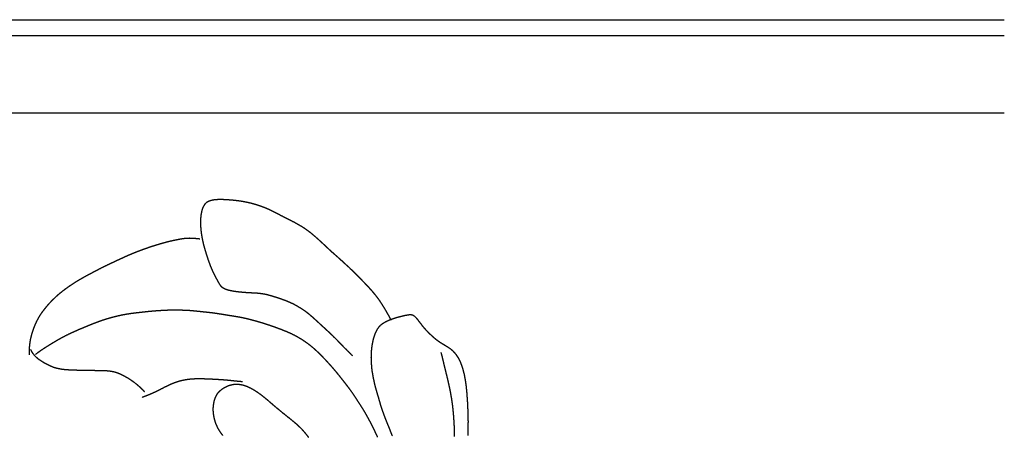
# Model space of a CAD drawing. Units: millimetres. Extents: x 3 to 958, y -104 to -3.
# Drawn here: x 867 to 958, y -41 to -3 of the extents above; entities that cross this region are included whole.
import ezdxf

# ---------------------------------------------------------------- set-up
doc = ezdxf.new("R2010")
doc.units = ezdxf.units.MM
for name, color, linetype in [('Polyline', 7, 'CONTINUOUS'), ('Polyline160', 7, 'CONTINUOUS'), ('Polyline161', 7, 'CONTINUOUS'), ('Polyline162', 7, 'CONTINUOUS'), ('Polyline163', 7, 'CONTINUOUS'), ('Polyline164', 7, 'CONTINUOUS'), ('Polyline165', 7, 'CONTINUOUS'), ('Polyline166', 7, 'CONTINUOUS'), ('Polyline168', 7, 'CONTINUOUS'), ('Polyline169', 7, 'CONTINUOUS'), ('Polyline170', 7, 'CONTINUOUS')]:
    doc.layers.add(name, color=color, linetype=linetype)

msp = doc.modelspace()

# ---------------------------------------------------------------- linework, layer by layer
at = {"layer": 'Polyline'}
for points in [[(867.979, -33.131), (868.082, -33.3365)], [(868.082, -33.3365), (868.179, -33.4788)], [(868.179, -33.4788), (868.327, -33.6673)], [(868.327, -33.6673), (868.511, -33.8454)], [(868.511, -33.8454), (868.726, -34.0156)], [(868.726, -34.0156), (868.956, -34.1713)], [(868.956, -34.1713), (869.186, -34.3131)], [(869.186, -34.3131), (869.424, -34.4412)], [(869.424, -34.4412), (869.654, -34.5569)], [(869.654, -34.5569), (869.878, -34.661)], [(869.878, -34.661), (870.106, -34.7531)], [(870.106, -34.7531), (870.342, -34.8273)], [(870.342, -34.8273), (870.592, -34.8826)], [(870.592, -34.8826), (870.839, -34.9276)], [(870.839, -34.9276), (871.104, -34.9585)], [(871.104, -34.9585), (871.387, -34.9808)], [(871.387, -34.9808), (871.666, -34.9979)], [(871.666, -34.9979), (871.951, -35.0089)], [(871.951, -35.0089), (872.227, -35.0176)], [(872.227, -35.0176), (872.513, -35.0247)], [(872.513, -35.0247), (872.803, -35.0307)], [(872.803, -35.0307), (873.083, -35.036)], [(873.083, -35.036), (873.366, -35.0408)], [(873.366, -35.0408), (873.638, -35.045)], [(873.638, -35.045), (873.915, -35.0488)], [(873.915, -35.0488), (874.185, -35.0522)], [(874.185, -35.0522), (874.441, -35.0554)], [(874.441, -35.0554), (874.686, -35.059)], [(874.686, -35.059), (874.923, -35.0679)], [(874.923, -35.0679), (875.157, -35.0881)], [(875.157, -35.0881), (875.389, -35.118)], [(875.389, -35.118), (875.62, -35.1621)], [(875.62, -35.1621), (875.849, -35.2247)], [(875.849, -35.2247), (876.072, -35.3007)], [(876.072, -35.3007), (876.293, -35.3941)], [(876.293, -35.3941), (876.506, -35.4977)], [(876.506, -35.4977), (876.718, -35.6122)], [(876.718, -35.6122), (876.924, -35.7318)], [(876.924, -35.7318), (877.132, -35.8627)], [(877.132, -35.8627), (877.331, -35.9962)], [(877.331, -35.9962), (877.525, -36.1373)], [(877.525, -36.1373), (877.713, -36.2829)], [(877.713, -36.2829), (877.895, -36.4364)], [(877.895, -36.4364), (878.085, -36.6091)], [(878.085, -36.6091), (878.282, -36.7982)], [(878.282, -36.7982), (878.488, -37.0099)]]:
    msp.add_open_spline(points, degree=1, dxfattribs=at)
at = {"layer": 'Polyline160'}
for points in [[(886.493, -36.3867), (886.712, -36.3431)], [(886.712, -36.3431), (886.933, -36.3213)], [(886.933, -36.3213), (887.154, -36.3279)], [(887.154, -36.3279), (887.375, -36.3561)], [(887.375, -36.3561), (887.593, -36.4043)], [(885.1, -37.4411), (885.209, -37.2431)], [(885.209, -37.2431), (885.348, -37.0627)], [(885.348, -37.0627), (885.51, -36.9046)], [(885.51, -36.9046), (885.687, -36.7637)], [(885.687, -36.7637), (885.875, -36.6409)], [(885.875, -36.6409), (886.074, -36.5334)], [(886.074, -36.5334), (886.28, -36.4491)], [(886.28, -36.4491), (886.493, -36.3867)], [(887.593, -36.4043), (887.806, -36.4698)], [(887.806, -36.4698), (888.015, -36.551)], [(888.015, -36.551), (888.224, -36.6461)], [(888.224, -36.6461), (888.428, -36.7531)], [(888.428, -36.7531), (888.626, -36.8683)], [(888.626, -36.8683), (888.82, -36.9927)], [(888.82, -36.9927), (889.01, -37.1228)], [(889.01, -37.1228), (889.198, -37.2598)], [(889.198, -37.2598), (889.38, -37.3981)], [(884.867, -38.3046), (884.897, -38.0825)], [(884.897, -38.0825), (884.945, -37.8644)], [(884.945, -37.8644), (885.013, -37.6486)], [(885.013, -37.6486), (885.1, -37.4411)], [(889.38, -37.3981), (889.559, -37.5423)], [(889.559, -37.5423), (889.737, -37.689)], [(889.737, -37.689), (889.913, -37.838)], [(889.913, -37.838), (890.088, -37.9889)], [(890.088, -37.9889), (890.263, -38.1413)], [(890.263, -38.1413), (890.439, -38.2936)], [(884.849, -38.5306), (884.867, -38.3046)], [(884.849, -38.7577), (884.849, -38.5306)], [(884.863, -38.9818), (884.849, -38.7577)], [(884.893, -39.2081), (884.863, -38.9818)], [(890.439, -38.2936), (890.613, -38.4409)], [(890.613, -38.4409), (890.793, -38.5886)], [(890.793, -38.5886), (890.972, -38.7362)], [(890.972, -38.7362), (891.148, -38.8821)], [(891.148, -38.8821), (891.329, -39.0284)], [(891.329, -39.0284), (891.51, -39.1727)], [(884.937, -39.4314), (884.893, -39.2081)], [(884.99, -39.6531), (884.937, -39.4314)], [(885.058, -39.8703), (884.99, -39.6531)], [(885.139, -40.0847), (885.058, -39.8703)], [(891.51, -39.1727), (891.691, -39.3176)], [(891.691, -39.3176), (891.87, -39.4606)], [(891.87, -39.4606), (892.047, -39.6051)], [(892.047, -39.6051), (892.224, -39.7509)], [(892.224, -39.7509), (892.4, -39.8986)], [(892.4, -39.8986), (892.574, -40.0486)], [(885.233, -40.2931), (885.139, -40.0847)], [(885.339, -40.4943), (885.233, -40.2931)], [(885.456, -40.6882), (885.339, -40.4943)], [(885.585, -40.8737), (885.456, -40.6882)], [(885.727, -41.055), (885.585, -40.8737)], [(892.574, -40.0486), (892.742, -40.2041)], [(892.742, -40.2041), (892.903, -40.3652)], [(892.903, -40.3652), (893.058, -40.5319)], [(893.058, -40.5319), (893.208, -40.7032)], [(893.208, -40.7032), (893.354, -40.8761)], [(893.354, -40.8761), (893.495, -41.0539)], [(893.495, -41.0539), (893.631, -41.2393)]]:
    msp.add_open_spline(points, degree=1, dxfattribs=at)
at = {"layer": 'Polyline161'}
for points in [[(881.086, -36.2782), (880.877, -36.3668)], [(881.3, -36.1952), (881.086, -36.2782)], [(881.517, -36.1205), (881.3, -36.1952)], [(881.738, -36.0549), (881.517, -36.1205)], [(881.957, -35.9993), (881.738, -36.0549)], [(882.182, -35.9512), (881.957, -35.9993)], [(882.405, -35.9136), (882.182, -35.9512)], [(882.629, -35.8843), (882.405, -35.9136)], [(882.853, -35.8631), (882.629, -35.8843)], [(883.078, -35.85), (882.853, -35.8631)], [(883.307, -35.8421), (883.078, -35.85)], [(883.536, -35.8393), (883.307, -35.8421)], [(883.765, -35.8411), (883.536, -35.8393)], [(883.992, -35.8476), (883.765, -35.8411)], [(884.215, -35.8556), (883.992, -35.8476)], [(884.437, -35.8646), (884.215, -35.8556)], [(884.664, -35.8745), (884.437, -35.8646)], [(884.889, -35.8856), (884.664, -35.8745)], [(885.12, -35.8978), (884.889, -35.8856)], [(885.347, -35.9115), (885.12, -35.8978)], [(885.579, -35.9266), (885.347, -35.9115)], [(885.807, -35.9434), (885.579, -35.9266)], [(886.037, -35.9619), (885.807, -35.9434)], [(886.261, -35.9824), (886.037, -35.9619)], [(886.49, -36.0046), (886.261, -35.9824)], [(886.714, -36.0284), (886.49, -36.0046)], [(886.935, -36.0526), (886.714, -36.0284)], [(887.153, -36.0746), (886.935, -36.0526)], [(887.316, -36.0893), (887.153, -36.0746)], [(887.538, -36.1063), (887.316, -36.0893)], [(879.02, -37.2634), (878.797, -37.3558)], [(879.232, -37.1703), (879.02, -37.2634)], [(879.44, -37.076), (879.232, -37.1703)], [(879.646, -36.9785), (879.44, -37.076)], [(879.847, -36.8774), (879.646, -36.9785)], [(880.05, -36.773), (879.847, -36.8774)], [(880.253, -36.6688), (880.05, -36.773)], [(880.459, -36.5656), (880.253, -36.6688)], [(880.668, -36.4647), (880.459, -36.5656)], [(880.877, -36.3668), (880.668, -36.4647)], [(878.556, -37.4505), (878.297, -37.544)], [(878.797, -37.3558), (878.556, -37.4505)]]:
    msp.add_open_spline(points, degree=1, dxfattribs=at)
at = {"layer": 'Polyline162'}
for points in [[(878.876, -23.686), (879.094, -23.6113)], [(879.094, -23.6113), (879.316, -23.5384)], [(879.316, -23.5384), (879.54, -23.468)], [(879.54, -23.468), (879.762, -23.4022)], [(879.762, -23.4022), (879.981, -23.3381)], [(879.981, -23.3381), (880.202, -23.2756)], [(880.202, -23.2756), (880.423, -23.2146)], [(880.423, -23.2146), (880.641, -23.1575)], [(880.641, -23.1575), (880.859, -23.1021)], [(880.859, -23.1021), (881.08, -23.0512)], [(881.08, -23.0512), (881.302, -23.0039)], [(881.302, -23.0039), (881.524, -22.958)], [(881.524, -22.958), (881.746, -22.9159)], [(881.746, -22.9159), (881.968, -22.8781)], [(881.968, -22.8781), (882.19, -22.8479)], [(882.19, -22.8479), (882.412, -22.8266)], [(882.412, -22.8266), (882.637, -22.8198)], [(882.637, -22.8198), (882.859, -22.8242)], [(882.859, -22.8242), (883.094, -22.839)], [(883.094, -22.839), (883.346, -22.8616)], [(883.346, -22.8616), (883.617, -22.892)], [(876.51, -24.6326), (876.717, -24.5369)], [(876.717, -24.5369), (876.926, -24.4435)], [(876.926, -24.4435), (877.137, -24.35)], [(877.137, -24.35), (877.352, -24.2587)], [(877.352, -24.2587), (877.572, -24.1678)], [(877.572, -24.1678), (877.789, -24.0821)], [(877.789, -24.0821), (878.008, -23.997)], [(878.008, -23.997), (878.224, -23.9176)], [(878.224, -23.9176), (878.44, -23.8402)], [(878.44, -23.8402), (878.657, -23.7622)], [(878.657, -23.7622), (878.876, -23.686)], [(874.601, -25.5336), (874.813, -25.429)], [(874.813, -25.429), (875.029, -25.3221)], [(875.029, -25.3221), (875.243, -25.2183)], [(875.243, -25.2183), (875.454, -25.1178)], [(875.454, -25.1178), (875.663, -25.0208)], [(875.663, -25.0208), (875.874, -24.9237)], [(875.874, -24.9237), (876.084, -24.8261)], [(876.084, -24.8261), (876.3, -24.7283)], [(876.3, -24.7283), (876.51, -24.6326)], [(872.94, -26.4059), (873.151, -26.2927)], [(873.151, -26.2927), (873.359, -26.1807)], [(873.359, -26.1807), (873.565, -26.0722)], [(873.565, -26.0722), (873.77, -25.9635)], [(873.77, -25.9635), (873.981, -25.8528)], [(873.981, -25.8528), (874.19, -25.7449)], [(874.19, -25.7449), (874.396, -25.6375)], [(874.396, -25.6375), (874.601, -25.5336)], [(871.36, -27.4035), (871.547, -27.2719)], [(871.547, -27.2719), (871.737, -27.1426)], [(871.737, -27.1426), (871.936, -27.0125)], [(871.936, -27.0125), (872.134, -26.8841)], [(872.134, -26.8841), (872.338, -26.7576)], [(872.338, -26.7576), (872.537, -26.6366)], [(872.537, -26.6366), (872.738, -26.5204)], [(872.738, -26.5204), (872.94, -26.4059)], [(870.267, -28.2979), (870.438, -28.1391)], [(870.438, -28.1391), (870.617, -27.9824)], [(870.617, -27.9824), (870.796, -27.8321)], [(870.796, -27.8321), (870.984, -27.6834)], [(870.984, -27.6834), (871.172, -27.5414)], [(871.172, -27.5414), (871.36, -27.4035)], [(869.466, -29.1486), (869.615, -28.9724)], [(869.615, -28.9724), (869.768, -28.8006)], [(869.768, -28.8006), (869.933, -28.6284)], [(869.933, -28.6284), (870.099, -28.4609)], [(870.099, -28.4609), (870.267, -28.2979)], [(868.777, -30.1045), (868.898, -29.9074)], [(868.898, -29.9074), (869.033, -29.709)], [(869.033, -29.709), (869.174, -29.5172)], [(869.174, -29.5172), (869.318, -29.3309)], [(869.318, -29.3309), (869.466, -29.1486)], [(868.357, -30.9602), (868.452, -30.7372)], [(868.452, -30.7372), (868.554, -30.5197)], [(868.554, -30.5197), (868.662, -30.308)], [(868.662, -30.308), (868.777, -30.1045)], [(868.049, -31.8923), (868.114, -31.6566)], [(868.114, -31.6566), (868.189, -31.4216)], [(868.189, -31.4216), (868.269, -31.1884)], [(868.269, -31.1884), (868.357, -30.9602)], [(867.897, -32.8102), (867.92, -32.5872)], [(867.92, -32.5872), (867.951, -32.36)], [(867.951, -32.36), (867.995, -32.1279)], [(867.995, -32.1279), (868.049, -31.8923)], [(867.877, -33.4044), (867.878, -33.242)], [(867.885, -33.6222), (867.877, -33.4044)], [(867.878, -33.242), (867.883, -33.0254)], [(867.883, -33.0254), (867.897, -32.8102)]]:
    msp.add_open_spline(points, degree=1, dxfattribs=at)
at = {"layer": 'Polyline163'}
for points in [[(883.954, -19.8632), (883.858, -20.0732)], [(884.077, -19.6782), (883.954, -19.8632)], [(884.244, -19.5277), (884.077, -19.6782)], [(884.449, -19.4227), (884.244, -19.5277)], [(884.667, -19.3509), (884.449, -19.4227)], [(884.896, -19.3072), (884.667, -19.3509)], [(885.132, -19.2819), (884.896, -19.3072)], [(885.365, -19.273), (885.132, -19.2819)], [(885.6, -19.2709), (885.365, -19.273)], [(885.833, -19.2793), (885.6, -19.2709)], [(886.066, -19.2918), (885.833, -19.2793)], [(886.297, -19.306), (886.066, -19.2918)], [(886.531, -19.323), (886.297, -19.306)], [(886.761, -19.3467), (886.531, -19.323)], [(886.994, -19.3742), (886.761, -19.3467)], [(887.225, -19.4023), (886.994, -19.3742)], [(887.455, -19.4372), (887.225, -19.4023)], [(887.683, -19.4752), (887.455, -19.4372)], [(887.91, -19.5187), (887.683, -19.4752)], [(888.137, -19.5651), (887.91, -19.5187)], [(888.362, -19.6236), (888.137, -19.5651)], [(888.581, -19.6831), (888.362, -19.6236)], [(888.803, -19.7474), (888.581, -19.6831)], [(889.025, -19.816), (888.803, -19.7474)], [(889.242, -19.8911), (889.025, -19.816)], [(889.456, -19.9719), (889.242, -19.8911)], [(889.669, -20.0538), (889.456, -19.9719)], [(883.702, -20.7493), (883.679, -20.9791)], [(883.74, -20.5218), (883.702, -20.7493)], [(883.789, -20.2942), (883.74, -20.5218)], [(883.858, -20.0732), (883.789, -20.2942)], [(889.881, -20.1446), (889.669, -20.0538)], [(890.091, -20.2379), (889.881, -20.1446)], [(890.295, -20.3395), (890.091, -20.2379)], [(890.497, -20.4407), (890.295, -20.3395)], [(890.695, -20.5452), (890.497, -20.4407)], [(890.897, -20.6473), (890.695, -20.5452)], [(891.097, -20.7518), (890.897, -20.6473)], [(891.303, -20.8575), (891.097, -20.7518)], [(891.509, -20.9625), (891.303, -20.8575)], [(883.669, -21.2065), (883.668, -21.4426)], [(883.668, -21.4426), (883.673, -21.6728)], [(883.679, -20.9791), (883.669, -21.2065)], [(883.673, -21.6728), (883.687, -21.9057)], [(891.719, -21.0682), (891.509, -20.9625)], [(891.923, -21.1753), (891.719, -21.0682)], [(892.127, -21.2794), (891.923, -21.1753)], [(892.328, -21.3825), (892.127, -21.2794)], [(892.525, -21.4905), (892.328, -21.3825)], [(892.726, -21.6002), (892.525, -21.4905)], [(892.929, -21.719), (892.726, -21.6002)], [(893.126, -21.8387), (892.929, -21.719)], [(883.687, -21.9057), (883.708, -22.1391)], [(883.708, -22.1391), (883.736, -22.3672)], [(883.736, -22.3672), (883.772, -22.5934)], [(883.772, -22.5934), (883.814, -22.8209)], [(893.321, -21.9659), (893.126, -21.8387)], [(893.512, -22.1028), (893.321, -21.9659)], [(893.704, -22.2453), (893.512, -22.1028)], [(893.891, -22.3872), (893.704, -22.2453)], [(894.073, -22.5375), (893.891, -22.3872)], [(894.258, -22.6957), (894.073, -22.5375)], [(894.436, -22.8529), (894.258, -22.6957)], [(883.814, -22.8209), (883.857, -23.0457)], [(883.857, -23.0457), (883.906, -23.2665)], [(883.906, -23.2665), (883.958, -23.4889)], [(883.958, -23.4889), (884.018, -23.7071)], [(894.614, -23.012), (894.436, -22.8529)], [(894.787, -23.1735), (894.614, -23.012)], [(894.961, -23.333), (894.787, -23.1735)], [(895.135, -23.494), (894.961, -23.333)], [(895.307, -23.6582), (895.135, -23.494)], [(884.018, -23.7071), (884.081, -23.926)], [(884.081, -23.926), (884.147, -24.1421)], [(884.147, -24.1421), (884.217, -24.3603)], [(884.217, -24.3603), (884.287, -24.5793)], [(895.483, -23.8182), (895.307, -23.6582)], [(895.66, -23.9875), (895.483, -23.8182)], [(895.838, -24.1463), (895.66, -23.9875)], [(896.012, -24.303), (895.838, -24.1463)], [(896.188, -24.457), (896.012, -24.303)], [(896.365, -24.6094), (896.188, -24.457)], [(884.287, -24.5793), (884.355, -24.7956)], [(884.355, -24.7956), (884.431, -25.0115)], [(884.431, -25.0115), (884.509, -25.2259)], [(884.509, -25.2259), (884.591, -25.4351)], [(884.591, -25.4351), (884.675, -25.6426)], [(896.538, -24.7688), (896.365, -24.6094)], [(896.712, -24.9251), (896.538, -24.7688)], [(896.886, -25.0808), (896.712, -24.9251)], [(897.055, -25.2434), (896.886, -25.0808)], [(897.227, -25.4017), (897.055, -25.2434)], [(897.402, -25.5601), (897.227, -25.4017)], [(884.675, -25.6426), (884.765, -25.8469)], [(884.765, -25.8469), (884.859, -26.0481)], [(884.859, -26.0481), (884.959, -26.2462)], [(884.959, -26.2462), (885.064, -26.4454)], [(897.574, -25.7265), (897.402, -25.5601)], [(897.745, -25.8884), (897.574, -25.7265)], [(897.92, -26.0556), (897.745, -25.8884)], [(898.093, -26.2209), (897.92, -26.0556)], [(898.261, -26.3901), (898.093, -26.2209)], [(885.064, -26.4454), (885.169, -26.6451)], [(885.169, -26.6451), (885.272, -26.8429)], [(885.272, -26.8429), (885.379, -27.0364)], [(885.379, -27.0364), (885.503, -27.2159)], [(885.503, -27.2159), (885.663, -27.3643)], [(898.425, -26.5577), (898.261, -26.3901)], [(898.59, -26.7288), (898.425, -26.5577)], [(898.753, -26.902), (898.59, -26.7288)], [(898.917, -27.0724), (898.753, -26.902)], [(899.078, -27.2454), (898.917, -27.0724)], [(899.238, -27.4179), (899.078, -27.2454)], [(885.663, -27.3643), (885.85, -27.4782)], [(885.85, -27.4782), (886.047, -27.5619)], [(886.047, -27.5619), (886.254, -27.6263)], [(886.254, -27.6263), (886.466, -27.6735)], [(886.466, -27.6735), (886.681, -27.7125)], [(886.681, -27.7125), (886.899, -27.7446)], [(886.899, -27.7446), (887.115, -27.7731)], [(887.115, -27.7731), (887.337, -27.7967)], [(887.337, -27.7967), (887.562, -27.8174)], [(887.562, -27.8174), (887.78, -27.8354)], [(887.78, -27.8354), (888, -27.8502)], [(888, -27.8502), (888.221, -27.8638)], [(888.221, -27.8638), (888.438, -27.8756)], [(888.438, -27.8756), (888.656, -27.8852)], [(888.656, -27.8852), (888.875, -27.899)], [(888.875, -27.899), (889.093, -27.9192)], [(889.093, -27.9192), (889.311, -27.9478)], [(889.311, -27.9478), (889.529, -27.9834)], [(889.529, -27.9834), (889.747, -28.028)], [(889.747, -28.028), (889.965, -28.0829)], [(889.965, -28.0829), (890.184, -28.1435)], [(890.184, -28.1435), (890.402, -28.2073)], [(899.397, -27.5928), (899.238, -27.4179)], [(899.551, -27.7681), (899.397, -27.5928)], [(899.699, -27.9426), (899.551, -27.7681)], [(899.846, -28.1205), (899.699, -27.9426)], [(899.986, -28.301), (899.846, -28.1205)], [(890.402, -28.2073), (890.618, -28.2762)], [(890.618, -28.2762), (890.835, -28.3442)], [(890.835, -28.3442), (891.052, -28.4173)], [(891.052, -28.4173), (891.263, -28.4955)], [(891.263, -28.4955), (891.479, -28.574)], [(891.479, -28.574), (891.689, -28.6554)], [(891.689, -28.6554), (891.901, -28.7434)], [(891.901, -28.7434), (892.11, -28.8398)], [(892.11, -28.8398), (892.316, -28.9415)], [(892.316, -28.9415), (892.516, -29.0512)], [(892.516, -29.0512), (892.712, -29.1666)], [(900.125, -28.4874), (899.986, -28.301)], [(900.257, -28.6779), (900.125, -28.4874)], [(900.387, -28.8749), (900.257, -28.6779)], [(900.517, -29.0776), (900.387, -28.8749)], [(900.644, -29.2827), (900.517, -29.0776)], [(892.712, -29.1666), (892.908, -29.2865)], [(892.908, -29.2865), (893.101, -29.4084)], [(893.101, -29.4084), (893.291, -29.5394)], [(893.291, -29.5394), (893.476, -29.6759)], [(893.476, -29.6759), (893.655, -29.821)], [(893.655, -29.821), (893.832, -29.9714)], [(893.832, -29.9714), (894.007, -30.125)], [(900.763, -29.4804), (900.644, -29.2827)], [(900.877, -29.6787), (900.763, -29.4804)], [(900.987, -29.8726), (900.877, -29.6787)], [(901.097, -30.071), (900.987, -29.8726)], [(894.007, -30.125), (894.177, -30.2802)], [(894.177, -30.2802), (894.35, -30.4363)], [(894.35, -30.4363), (894.518, -30.5925)], [(894.518, -30.5925), (894.686, -30.7464)], [(894.686, -30.7464), (894.853, -30.9008)], [(894.853, -30.9008), (895.021, -31.0551)], [(901.175, -30.2163), (901.097, -30.071)], [(901.283, -30.4204), (901.175, -30.2163)], [(895.021, -31.0551), (895.191, -31.2072)], [(895.191, -31.2072), (895.357, -31.3606)], [(895.357, -31.3606), (895.524, -31.5177)], [(895.524, -31.5177), (895.689, -31.6755)], [(895.689, -31.6755), (895.851, -31.8314)], [(895.851, -31.8314), (896.013, -31.9884)], [(896.013, -31.9884), (896.174, -32.1497)], [(896.174, -32.1497), (896.332, -32.3152)], [(896.332, -32.3152), (896.494, -32.4818)], [(896.494, -32.4818), (896.656, -32.6483)], [(896.656, -32.6483), (896.815, -32.8118)], [(896.815, -32.8118), (896.975, -32.9749)], [(896.975, -32.9749), (897.138, -33.1378)], [(897.138, -33.1378), (897.312, -33.3108)], [(897.312, -33.3108), (897.498, -33.4962)], [(897.498, -33.4962), (897.695, -33.6966)]]:
    msp.add_open_spline(points, degree=1, dxfattribs=at)
at = {"layer": 'Polyline164'}
for points in [[(875.991, -30.0195), (876.213, -29.9676)], [(876.213, -29.9676), (876.439, -29.92)], [(876.439, -29.92), (876.662, -29.8766)], [(876.662, -29.8766), (876.885, -29.8373)], [(876.885, -29.8373), (877.108, -29.8019)], [(877.108, -29.8019), (877.331, -29.7699)], [(877.331, -29.7699), (877.557, -29.7411)], [(877.557, -29.7411), (877.788, -29.7144)], [(877.788, -29.7144), (878.022, -29.6872)], [(878.022, -29.6872), (878.256, -29.6613)], [(878.256, -29.6613), (878.491, -29.6343)], [(878.491, -29.6343), (878.727, -29.6091)], [(878.727, -29.6091), (878.963, -29.5857)], [(878.963, -29.5857), (879.197, -29.5645)], [(879.197, -29.5645), (879.426, -29.5453)], [(879.426, -29.5453), (879.653, -29.5279)], [(879.653, -29.5279), (879.883, -29.5123)], [(879.883, -29.5123), (880.113, -29.4982)], [(880.113, -29.4982), (880.339, -29.4856)], [(880.339, -29.4856), (880.567, -29.4749)], [(880.567, -29.4749), (880.802, -29.4686)], [(880.802, -29.4686), (881.035, -29.4642)], [(881.035, -29.4642), (881.268, -29.464)], [(881.268, -29.464), (881.502, -29.4648)], [(881.502, -29.4648), (881.732, -29.4669)], [(881.732, -29.4669), (881.962, -29.4722)], [(881.962, -29.4722), (882.189, -29.4784)], [(882.189, -29.4784), (882.414, -29.4886)], [(882.414, -29.4886), (882.645, -29.5026)], [(882.645, -29.5026), (882.875, -29.5205)], [(882.875, -29.5205), (883.106, -29.5419)], [(883.106, -29.5419), (883.339, -29.566)], [(883.339, -29.566), (883.572, -29.5899)], [(883.572, -29.5899), (883.804, -29.6156)], [(883.804, -29.6156), (884.035, -29.6397)], [(884.035, -29.6397), (884.263, -29.6629)], [(884.263, -29.6629), (884.495, -29.6879)], [(884.495, -29.6879), (884.723, -29.7152)], [(884.723, -29.7152), (884.948, -29.745)], [(884.948, -29.745), (885.175, -29.7772)], [(885.175, -29.7772), (885.403, -29.8123)], [(885.403, -29.8123), (885.637, -29.8519)], [(885.637, -29.8519), (885.87, -29.8898)], [(885.87, -29.8898), (886.099, -29.926)], [(886.099, -29.926), (886.326, -29.9624)], [(886.326, -29.9624), (886.555, -29.9968)], [(886.555, -29.9968), (886.778, -30.0325)], [(873.107, -30.989), (873.328, -30.8972)], [(873.328, -30.8972), (873.547, -30.8082)], [(873.547, -30.8082), (873.763, -30.7223)], [(873.763, -30.7223), (873.978, -30.6394)], [(873.978, -30.6394), (874.193, -30.5592)], [(874.193, -30.5592), (874.405, -30.4814)], [(874.405, -30.4814), (874.62, -30.4059)], [(874.62, -30.4059), (874.847, -30.3325)], [(874.847, -30.3325), (875.076, -30.2615)], [(875.076, -30.2615), (875.307, -30.1954)], [(875.307, -30.1954), (875.538, -30.1318)], [(875.538, -30.1318), (875.767, -30.0735)], [(875.767, -30.0735), (875.991, -30.0195)], [(886.778, -30.0325), (887.001, -30.0693)], [(887.001, -30.0693), (887.222, -30.1079)], [(887.222, -30.1079), (887.444, -30.1487)], [(887.444, -30.1487), (887.671, -30.1955)], [(887.671, -30.1955), (887.902, -30.2502)], [(887.902, -30.2502), (888.131, -30.3069)], [(888.131, -30.3069), (888.356, -30.3648)], [(888.356, -30.3648), (888.578, -30.4235)], [(888.578, -30.4235), (888.803, -30.4855)], [(888.803, -30.4855), (889.024, -30.5481)], [(889.024, -30.5481), (889.249, -30.6139)], [(889.249, -30.6139), (889.469, -30.6809)], [(889.469, -30.6809), (889.695, -30.7538)], [(889.695, -30.7538), (889.916, -30.8266)], [(889.916, -30.8266), (890.134, -30.8996)], [(890.134, -30.8996), (890.35, -30.9751)], [(871.132, -31.8781), (871.347, -31.7679)], [(871.347, -31.7679), (871.561, -31.6631)], [(871.561, -31.6631), (871.776, -31.5625)], [(871.776, -31.5625), (871.995, -31.4633)], [(871.995, -31.4633), (872.214, -31.3671)], [(872.214, -31.3671), (872.435, -31.2711)], [(872.435, -31.2711), (872.659, -31.1776)], [(872.659, -31.1776), (872.883, -31.0834)], [(872.883, -31.0834), (873.107, -30.989)], [(890.35, -30.9751), (890.57, -31.0534)], [(890.57, -31.0534), (890.788, -31.1346)], [(890.788, -31.1346), (891.009, -31.218)], [(891.009, -31.218), (891.228, -31.3015)], [(891.228, -31.3015), (891.446, -31.3895)], [(891.446, -31.3895), (891.66, -31.4767)], [(891.66, -31.4767), (891.874, -31.5673)], [(891.874, -31.5673), (892.087, -31.6659)], [(892.087, -31.6659), (892.294, -31.7682)], [(892.294, -31.7682), (892.5, -31.879)], [(869.553, -32.7952), (869.777, -32.6571)], [(869.777, -32.6571), (870.005, -32.5176)], [(870.005, -32.5176), (870.235, -32.3801)], [(870.235, -32.3801), (870.464, -32.2453)], [(870.464, -32.2453), (870.689, -32.1166)], [(870.689, -32.1166), (870.913, -31.9942)], [(870.913, -31.9942), (871.132, -31.8781)], [(892.5, -31.879), (892.703, -31.9927)], [(892.703, -31.9927), (892.906, -32.114)], [(892.906, -32.114), (893.102, -32.2373)], [(893.102, -32.2373), (893.295, -32.3672)], [(893.295, -32.3672), (893.482, -32.4984)], [(893.482, -32.4984), (893.669, -32.6374)], [(893.669, -32.6374), (893.854, -32.7857)], [(868.438, -33.5669), (868.616, -33.4316)], [(868.616, -33.4316), (868.749, -33.3328)], [(868.749, -33.3328), (868.935, -33.2003)], [(868.935, -33.2003), (869.127, -33.0701)], [(869.127, -33.0701), (869.336, -32.9335)], [(869.336, -32.9335), (869.553, -32.7952)], [(893.854, -32.7857), (894.037, -32.9376)], [(894.037, -32.9376), (894.215, -33.0928)], [(894.215, -33.0928), (894.387, -33.2527)], [(894.387, -33.2527), (894.557, -33.414)], [(894.557, -33.414), (894.721, -33.5765)], [(894.721, -33.5765), (894.882, -33.7409)], [(894.882, -33.7409), (895.045, -33.9112)], [(895.045, -33.9112), (895.204, -34.0792)], [(895.204, -34.0792), (895.36, -34.2476)], [(895.36, -34.2476), (895.512, -34.4162)], [(895.512, -34.4162), (895.668, -34.5884)], [(895.668, -34.5884), (895.823, -34.7638)], [(895.823, -34.7638), (895.973, -34.9401)], [(895.973, -34.9401), (896.123, -35.1187)], [(896.123, -35.1187), (896.27, -35.2952)], [(896.27, -35.2952), (896.417, -35.477)], [(896.417, -35.477), (896.563, -35.6597)], [(896.563, -35.6597), (896.712, -35.8481)], [(896.712, -35.8481), (896.859, -36.0358)], [(896.859, -36.0358), (897.003, -36.2221)], [(897.003, -36.2221), (897.146, -36.4057)], [(897.146, -36.4057), (897.292, -36.5965)], [(897.292, -36.5965), (897.432, -36.7864)], [(897.432, -36.7864), (897.569, -36.9756)], [(897.569, -36.9756), (897.7, -37.1649)], [(897.7, -37.1649), (897.833, -37.3618)], [(897.833, -37.3618), (897.963, -37.5583)], [(897.963, -37.5583), (898.091, -37.7567)], [(898.091, -37.7567), (898.218, -37.9525)], [(898.218, -37.9525), (898.344, -38.145)], [(898.344, -38.145), (898.471, -38.344)], [(898.471, -38.344), (898.597, -38.542)], [(898.597, -38.542), (898.719, -38.7416)], [(898.719, -38.7416), (898.838, -38.9397)], [(898.838, -38.9397), (898.953, -39.1393)], [(898.953, -39.1393), (899.065, -39.3403)], [(899.065, -39.3403), (899.174, -39.5425)], [(899.174, -39.5425), (899.281, -39.7432)], [(899.281, -39.7432), (899.385, -39.9452)], [(899.385, -39.9452), (899.489, -40.1486)], [(899.489, -40.1486), (899.593, -40.3556)], [(899.593, -40.3556), (899.7, -40.5727)], [(899.7, -40.5727), (899.804, -40.7891)], [(899.804, -40.7891), (899.905, -41.0069)], [(899.905, -41.0069), (900.005, -41.2249)]]:
    msp.add_open_spline(points, degree=1, dxfattribs=at)
at = {"layer": 'Polyline165'}
for points in [[(902.322, -30.0164), (902.561, -29.9634)], [(902.561, -29.9634), (902.799, -29.9191)], [(902.799, -29.9191), (903.033, -29.891)], [(903.033, -29.891), (903.25, -29.9218)], [(903.25, -29.9218), (903.422, -30.0346)], [(900.152, -31.0336), (900.302, -30.866)], [(900.302, -30.866), (900.49, -30.7203)], [(900.49, -30.7203), (900.691, -30.5917)], [(900.691, -30.5917), (900.909, -30.4809)], [(900.909, -30.4809), (901.135, -30.3834)], [(901.135, -30.3834), (901.368, -30.2941)], [(901.368, -30.2941), (901.605, -30.2157)], [(901.605, -30.2157), (901.84, -30.1456)], [(901.84, -30.1456), (902.08, -30.0782)], [(902.08, -30.0782), (902.322, -30.0164)], [(903.422, -30.0346), (903.566, -30.182)], [(903.566, -30.182), (903.698, -30.3453)], [(903.698, -30.3453), (903.826, -30.5132)], [(903.826, -30.5132), (903.956, -30.6824)], [(903.956, -30.6824), (904.085, -30.8503)], [(904.085, -30.8503), (904.218, -31.0156)], [(899.687, -32.0042), (899.751, -31.8049)], [(899.751, -31.8049), (899.828, -31.6055)], [(899.828, -31.6055), (899.923, -31.4059)], [(899.923, -31.4059), (900.023, -31.2171)], [(900.023, -31.2171), (900.152, -31.0336)], [(904.218, -31.0156), (904.353, -31.1758)], [(904.353, -31.1758), (904.496, -31.3331)], [(904.496, -31.3331), (904.645, -31.486)], [(904.645, -31.486), (904.796, -31.6363)], [(904.796, -31.6363), (904.953, -31.783)], [(904.953, -31.783), (905.108, -31.9287)], [(899.514, -32.8199), (899.548, -32.6142)], [(899.548, -32.6142), (899.589, -32.4088)], [(899.589, -32.4088), (899.631, -32.2066)], [(899.631, -32.2066), (899.687, -32.0042)], [(905.108, -31.9287), (905.271, -32.0704)], [(905.271, -32.0704), (905.434, -32.2029)], [(905.434, -32.2029), (905.604, -32.3301)], [(905.604, -32.3301), (905.784, -32.4487)], [(905.784, -32.4487), (905.963, -32.5606)], [(905.963, -32.5606), (906.151, -32.673)], [(906.151, -32.673), (906.331, -32.7836)], [(899.441, -33.8468), (899.447, -33.6363)], [(899.447, -33.6363), (899.456, -33.4321)], [(899.456, -33.4321), (899.467, -33.2284)], [(899.467, -33.2284), (899.485, -33.0261)], [(899.485, -33.0261), (899.514, -32.8199)], [(906.331, -32.7836), (906.517, -32.8975)], [(906.517, -32.8975), (906.695, -33.0193)], [(906.695, -33.0193), (906.864, -33.1539)], [(906.864, -33.1539), (907.022, -33.3037)], [(907.022, -33.3037), (907.166, -33.4683)], [(907.166, -33.4683), (907.297, -33.6442)], [(899.443, -34.0568), (899.441, -33.8468)], [(899.453, -34.2651), (899.443, -34.0568)], [(899.466, -34.4738), (899.453, -34.2651)], [(899.483, -34.6767), (899.466, -34.4738)], [(907.297, -33.6442), (907.42, -33.8279)], [(907.42, -33.8279), (907.53, -34.023)], [(907.53, -34.023), (907.627, -34.2273)], [(907.627, -34.2273), (907.714, -34.4432)], [(907.714, -34.4432), (907.794, -34.658)], [(899.501, -34.8845), (899.483, -34.6767)], [(899.525, -35.0925), (899.501, -34.8845)], [(899.559, -35.2985), (899.525, -35.0925)], [(899.593, -35.5049), (899.559, -35.2985)], [(907.794, -34.658), (907.866, -34.8812)], [(907.866, -34.8812), (907.928, -35.1082)], [(907.928, -35.1082), (907.988, -35.335)], [(907.988, -35.335), (908.037, -35.5682)], [(899.631, -35.71), (899.593, -35.5049)], [(899.674, -35.9147), (899.631, -35.71)], [(899.718, -36.1211), (899.674, -35.9147)], [(899.766, -36.3317), (899.718, -36.1211)], [(899.819, -36.5444), (899.766, -36.3317)], [(908.037, -35.5682), (908.079, -35.8011)], [(908.079, -35.8011), (908.12, -36.0439)], [(908.12, -36.0439), (908.157, -36.2823)], [(908.157, -36.2823), (908.186, -36.5184)], [(899.875, -36.7521), (899.819, -36.5444)], [(899.936, -36.9651), (899.875, -36.7521)], [(899.997, -37.1769), (899.936, -36.9651)], [(900.062, -37.3961), (899.997, -37.1769)], [(908.186, -36.5184), (908.211, -36.7545)], [(908.211, -36.7545), (908.234, -36.994)], [(908.234, -36.994), (908.253, -37.2301)], [(908.253, -37.2301), (908.271, -37.4629)], [(900.127, -37.6151), (900.062, -37.3961)], [(900.192, -37.835), (900.127, -37.6151)], [(900.254, -38.0548), (900.192, -37.835)], [(900.319, -38.2826), (900.254, -38.0548)], [(908.271, -37.4629), (908.287, -37.7)], [(908.287, -37.7), (908.304, -37.9334)], [(908.304, -37.9334), (908.315, -38.1721)], [(908.315, -38.1721), (908.326, -38.4096)], [(900.388, -38.5088), (900.319, -38.2826)], [(900.462, -38.7298), (900.388, -38.5088)], [(900.546, -38.9532), (900.462, -38.7298)], [(900.626, -39.1822), (900.546, -38.9532)], [(908.326, -38.4096), (908.338, -38.6466)], [(908.338, -38.6466), (908.348, -38.881)], [(908.348, -38.881), (908.356, -39.1144)], [(900.714, -39.4128), (900.626, -39.1822)], [(900.803, -39.6378), (900.714, -39.4128)], [(900.894, -39.865), (900.803, -39.6378)], [(900.989, -40.0997), (900.894, -39.865)], [(908.356, -39.1144), (908.362, -39.3502)], [(908.362, -39.3502), (908.366, -39.5892)], [(908.367, -39.8315), (908.364, -40.0772)], [(908.366, -39.5892), (908.367, -39.8315)], [(901.088, -40.3397), (900.989, -40.0997)], [(901.183, -40.5903), (901.088, -40.3397)], [(901.285, -40.8459), (901.183, -40.5903)], [(901.389, -41.1102), (901.285, -40.8459)], [(908.352, -40.8251), (908.345, -41.0722)], [(908.357, -40.576), (908.352, -40.8251)], [(908.363, -40.3255), (908.357, -40.576)], [(908.364, -40.0772), (908.363, -40.3255)]]:
    msp.add_open_spline(points, degree=1, dxfattribs=at)
at = {"layer": 'Polyline166'}
for points in [[(905.865, -33.4013), (905.924, -33.6224)], [(905.924, -33.6224), (905.966, -33.7825)], [(905.966, -33.7825), (906.02, -34.0037)], [(906.02, -34.0037), (906.072, -34.2272)], [(906.072, -34.2272), (906.127, -34.4624)], [(906.127, -34.4624), (906.185, -34.7013)], [(906.185, -34.7013), (906.244, -34.9409)], [(906.244, -34.9409), (906.302, -35.1797)], [(906.302, -35.1797), (906.361, -35.4172)], [(906.361, -35.4172), (906.419, -35.6532)], [(906.419, -35.6532), (906.477, -35.8878)], [(906.477, -35.8878), (906.531, -36.1211)], [(906.531, -36.1211), (906.583, -36.353)], [(906.583, -36.353), (906.633, -36.5832)], [(906.633, -36.5832), (906.681, -36.8093)], [(906.681, -36.8093), (906.725, -37.0341)], [(906.725, -37.0341), (906.766, -37.258)], [(906.766, -37.258), (906.803, -37.4814)], [(906.803, -37.4814), (906.84, -37.7044)], [(906.84, -37.7044), (906.874, -37.9272)], [(906.874, -37.9272), (906.905, -38.1499)], [(906.905, -38.1499), (906.934, -38.3745)], [(906.934, -38.3745), (906.959, -38.609)], [(906.959, -38.609), (906.982, -38.8474)], [(906.982, -38.8474), (907.003, -39.0863)], [(907.003, -39.0863), (907.022, -39.3239)], [(907.022, -39.3239), (907.039, -39.5571)], [(907.039, -39.5571), (907.054, -39.7885)], [(907.054, -39.7885), (907.067, -40.0176)], [(907.067, -40.0176), (907.079, -40.2424)], [(907.079, -40.2424), (907.089, -40.4679)], [(907.089, -40.4679), (907.095, -40.7016)], [(907.095, -40.7016), (907.1, -40.935)], [(907.1, -40.935), (907.103, -41.1661)]]:
    msp.add_open_spline(points, degree=1, dxfattribs=at)
at = {"layer": 'Polyline168'}
for points in [[(863.118, -11.2634), (873.607, -11.2634)], [(873.607, -11.2634), (883.845, -11.2634)], [(883.845, -11.2634), (893.811, -11.2634)], [(893.811, -11.2634), (903.486, -11.2634)], [(903.486, -11.2634), (912.854, -11.2634)], [(912.854, -11.2634), (921.905, -11.2634)], [(921.905, -11.2634), (930.645, -11.2634)], [(930.645, -11.2634), (939.585, -11.2634)], [(939.585, -11.2634), (948.753, -11.2634)], [(948.753, -11.2634), (957.884, -11.2634)]]:
    msp.add_open_spline(points, degree=1, dxfattribs=at)
at = {"layer": 'Polyline169'}
for points in [[(863.118, -4.1058), (873.607, -4.1058)], [(873.607, -4.1058), (883.845, -4.1058)], [(883.845, -4.1058), (893.811, -4.1058)], [(893.811, -4.1058), (903.486, -4.1058)], [(903.486, -4.1058), (912.854, -4.1058)], [(912.854, -4.1058), (921.905, -4.1058)], [(921.905, -4.1058), (930.645, -4.1058)], [(930.645, -4.1058), (939.585, -4.1058)], [(939.585, -4.1058), (948.753, -4.1058)], [(948.753, -4.1058), (957.884, -4.1058)]]:
    msp.add_open_spline(points, degree=1, dxfattribs=at)
at = {"layer": 'Polyline170'}
for points in [[(863.118, -2.6458), (873.607, -2.6458)], [(873.607, -2.6458), (883.845, -2.6458)], [(883.845, -2.6458), (893.811, -2.6458)], [(893.811, -2.6458), (903.486, -2.6458)], [(903.486, -2.6458), (912.854, -2.6458)], [(912.854, -2.6458), (921.905, -2.6458)], [(921.905, -2.6458), (930.645, -2.6458)], [(930.645, -2.6458), (939.585, -2.6458)], [(939.585, -2.6458), (948.753, -2.6458)], [(948.753, -2.6458), (957.884, -2.6458)]]:
    msp.add_open_spline(points, degree=1, dxfattribs=at)

doc.saveas('drawing.dxf')
